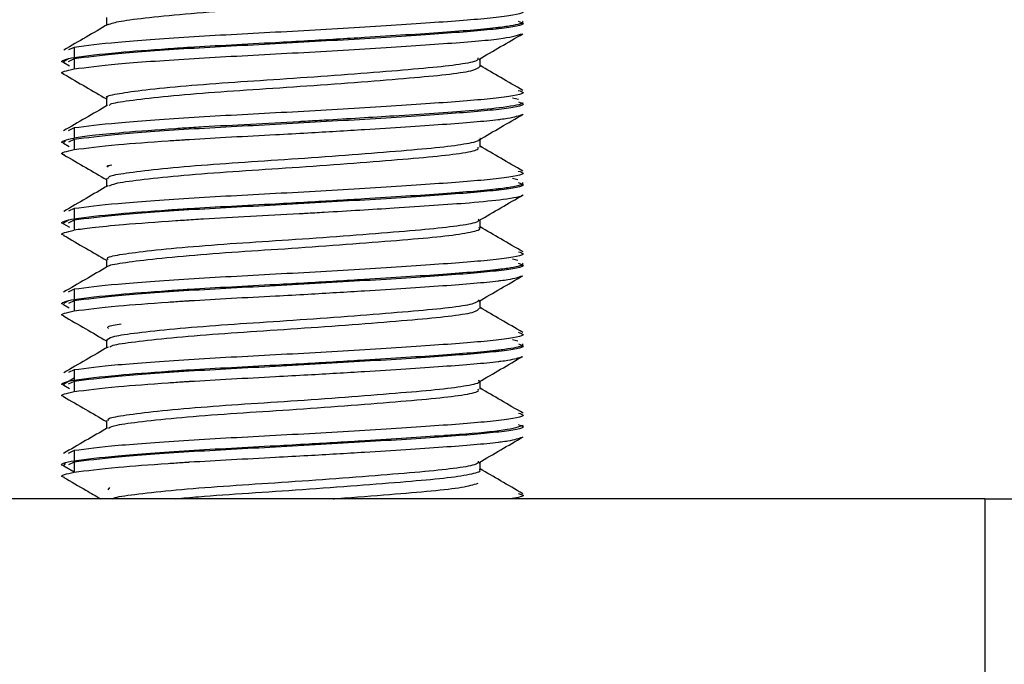
# Model space of a CAD drawing. Units: millimetres. Extents: x 69 to 1126, y 56 to 792.
# Drawn here: x 837 to 842, y 127 to 129 of the extents above; entities that cross this region are included whole.
import ezdxf

# ---------------------------------------------------------------- set-up
doc = ezdxf.new("R2010")
doc.units = ezdxf.units.MM
doc.layers.add('10', color=1, linetype='Continuous')
doc.styles.add('SLDTEXTSTYLE0', font='TXT', dxfattribs={"width": 0.7})
doc.dimstyles.new('SLDDIMSTYLE0', dxfattribs={"dimtxt": 12.733073, "dimasz": 12.733073, "dimexe": 0, "dimexo": 0.0625, "dimgap": 3.183268, "dimtad": 1, "dimdec": 1, "dimlfac": 2, "dimrnd": 1e-09, "dimzin": 12, "dimdsep": 46, "dimtxsty": 'SLDTEXTSTYLE0', "dimsah": 1, "dimcen": 0.09, "dimadec": 0, "dimazin": 3, "dimtfac": 1, "dimtdec": 1, "dimtofl": 0, "dimtmove": 0, "dimatfit": 3, "dimfxl": 1, "dimfrac": 2, "dimtolj": 1, "dimtzin": 12, "dimarcsym": 0})

# ---------------------------------------------------------------- blocks, each defined once
blk = doc.blocks.new('_D_4')
at = {"layer": '10'}
for p, q in [((757.1338, 251.606), (754.3557, 251.606)), ((754.3557, 251.606), (754.3557, 236.7894)), ((794.1755, 251.606), (796.9536, 251.606)), ((796.9536, 251.606), (796.9536, 236.7894)), ((754.3557, 236.7894), (757.1338, 236.7894)), ((796.9536, 236.7894), (794.1755, 236.7894)), ((608.6026, 127.2303), (608.6026, 221.1123)), ((933.1276, 123.7142), (933.1276, 221.1123)), ((608.6026, 220.1123), (933.1276, 220.1123))]:
    blk.add_line(p, q, dxfattribs=at)
for points in [[(608.6026, 220.1123), (621.3357, 218.1533), (621.3357, 222.0712)], [(933.1276, 220.1123), (920.3946, 222.0712), (920.3946, 218.1533)]]:
    blk.add_solid(points, dxfattribs=at)
at = {"layer": '10', "char_height": 11.1125, "attachment_point": 1, "style": 'SLDTEXTSTYLE0'}
for s, insert in [('25.55', (757.1338, 251.1141)), ('649.1', (757.1338, 234.4454)), ('Maximum', (749.7255, 219.6287))]:
    blk.add_mtext(s, dxfattribs=dict(at, insert=insert))

msp = doc.modelspace()

# ---------------------------------------------------------------- linework, layer by layer
at = {"color": 7, "linetype": 'Continuous', "lineweight": 25}
for p, q in [((837.7921, 129.369), (837.7921, 129.3348)), ((839.5984, 129.348), (839.5997, 129.3488)), ((837.6521, 129.2392), (837.6278, 129.2279)), ((837.6521, 129.2392), (837.6521, 129.1955)), ((837.628, 129.1896), (837.6055, 129.1765)), ((837.6067, 129.1732), (837.6315, 129.1587)), ((837.6521, 129.1892), (837.6257, 129.1769)), ((837.6521, 129.1892), (837.6521, 129.1455)), ((839.4132, 129.1565), (839.4132, 129.1904)), ((839.4132, 129.1559), (839.4132, 129.1904)), ((837.7921, 129.0195), (837.7921, 128.9848)), ((839.5532, 129.0203), (839.5789, 129.0136)), ((839.5987, 128.9982), (839.5999, 128.999)), ((837.6521, 128.8892), (837.6255, 128.8769)), ((837.6521, 128.8892), (837.6521, 128.8455)), ((837.6064, 128.8233), (837.6305, 128.8093)), ((837.614, 128.8314), (837.6073, 128.8275)), ((837.6521, 128.8392), (837.6278, 128.8279)), ((837.6521, 128.8392), (837.6521, 128.7955)), ((839.4132, 128.8065), (839.4132, 128.8404)), ((837.7921, 128.6695), (837.7921, 128.6348)), ((837.7921, 128.669), (837.7921, 128.6348)), ((839.5769, 128.6648), (839.5532, 128.6706)), ((839.5976, 128.6476), (839.5989, 128.6483)), ((837.6521, 128.5392), (837.6278, 128.5279)), ((837.6521, 128.5392), (837.6521, 128.4955)), ((837.628, 128.4895), (837.6054, 128.4764)), ((837.6521, 128.4892), (837.6255, 128.4769)), ((837.6521, 128.4892), (837.6521, 128.4455)), ((839.4132, 128.4559), (839.4132, 128.4905)), ((837.6054, 128.4739), (837.6315, 128.4587)), ((837.7921, 128.319), (837.7921, 128.2848)), ((839.5767, 128.3149), (839.5532, 128.3206)), ((839.5974, 128.2974), (839.5986, 128.2982)), ((837.6521, 128.1892), (837.6256, 128.1769)), ((837.6521, 128.1892), (837.6521, 128.1455)), ((837.6281, 128.1396), (837.6072, 128.1275)), ((837.6521, 128.1392), (837.6278, 128.1279)), ((837.6521, 128.1392), (837.6521, 128.0955)), ((839.4132, 128.1065), (839.4132, 128.1404)), ((839.4132, 128.1059), (839.4132, 128.1404)), ((837.6055, 128.1238), (837.6305, 128.1094)), ((837.7921, 127.9695), (837.7921, 127.9348)), ((839.5774, 127.9645), (839.5532, 127.9704)), ((839.5979, 127.9477), (839.5991, 127.9485)), ((837.6521, 127.8392), (837.6276, 127.8278)), ((837.6521, 127.8392), (837.6521, 127.7955)), ((837.6521, 127.8035), (837.6054, 127.7764)), ((837.6066, 127.7732), (837.6314, 127.7588)), ((837.6521, 127.7892), (837.6256, 127.7769)), ((837.6521, 127.7892), (837.6521, 127.7455)), ((839.4132, 127.7565), (839.4132, 127.7904)), ((837.7921, 127.6195), (837.7921, 127.5848)), ((837.7921, 127.619), (837.7921, 127.5848)), ((839.5983, 127.598), (839.6, 127.599)), ((837.6521, 127.4892), (837.6258, 127.477)), ((837.6521, 127.4892), (837.6521, 127.4455)), ((837.6066, 127.4232), (837.6521, 127.3968)), ((837.6138, 127.4313), (837.6071, 127.4274)), ((837.6521, 127.4392), (837.6276, 127.4278)), ((837.6521, 127.4392), (837.6521, 127.3955)), ((839.4132, 127.4059), (839.4132, 127.4404)), ((837.7999, 127.3189), (837.8071, 127.3297)), ((841.6026, 127.2803), (727.8526, 127.2803)), ((841.6026, 127.2803), (841.6026, 125.5303)), ((841.6026, 127.2803), (843.6026, 127.2803))]:
    msp.add_line(p, q, dxfattribs=at)
for points, knots in [([(837.7991, 129.3383), (837.8138, 129.3431), (837.844, 129.353), (837.9719, 129.3692), (838.1519, 129.3867), (838.3708, 129.4031), (838.6083, 129.418), (838.8472, 129.4353), (839.0646, 129.4526), (839.2422, 129.4677), (839.361, 129.4837), (839.4171, 129.4974), (839.4079, 129.5047), (839.4057, 129.5063)], [0, 0, 0, 0, 0.091841, 0.18919, 0.288656, 0.385889, 0.480856, 0.579722, 0.678781, 0.774054, 0.870845, 0.970289, 1, 1, 1, 1]), ([(839.579, 129.4022), (839.589, 129.3991), (839.6213, 129.3888), (839.512, 129.3692), (839.2714, 129.3496), (838.9209, 129.3267), (838.5236, 129.3039), (838.1401, 129.2842), (837.8169, 129.2603), (837.707, 129.2462), (837.6521, 129.2392)], [0, 0, 0, 0, 0.059778, 0.194174, 0.328438, 0.462697, 0.596971, 0.731272, 0.865665, 1, 1, 1, 1]), ([(837.799, 129.3388), (837.7673, 129.3204), (837.7034, 129.2832), (837.6394, 129.2461), (837.6073, 129.2275)], [0, 0, 0, 0, 0.496785, 1, 1, 1, 1]), ([(837.6521, 129.1955), (837.7068, 129.2026), (837.8018, 129.2149), (837.9995, 129.2297), (838.1095, 129.2371), (838.1399, 129.2391), (838.1489, 129.2397), (838.2669, 129.2472), (838.4433, 129.2561), (838.7028, 129.2703), (838.9603, 129.2857), (839.2664, 129.3055), (839.4317, 129.3189), (839.491, 129.3259), (839.4911, 129.3259), (839.4914, 129.3259), (839.4923, 129.326), (839.496, 129.3265), (839.5105, 129.3284), (839.5615, 129.3358), (839.6046, 129.3446), (839.5983, 129.3516), (839.597, 129.3531)], [0, 0, 0, 0, 0.1392, 0.24156, 0.268617, 0.276075, 0.278285, 0.279483, 0.417302, 0.467302, 0.556334, 0.694259, 0.832157, 0.832162, 0.832205, 0.832322, 0.832758, 0.834442, 0.841061, 0.867293, 0.971397, 1, 1, 1, 1]), ([(839.5781, 129.3526), (839.5886, 129.3493), (839.6216, 129.3389), (839.5122, 129.3192), (839.2714, 129.2996), (838.921, 129.2767), (838.5236, 129.2539), (838.1401, 129.2342), (837.8169, 129.2103), (837.707, 129.1962), (837.6521, 129.1892)], [0, 0, 0, 0, 0.062156, 0.196212, 0.330136, 0.464056, 0.59799, 0.731952, 0.866005, 1, 1, 1, 1]), ([(837.6521, 129.1455), (837.7071, 129.1525), (837.817, 129.1666), (838.1404, 129.1904), (838.5236, 129.2101), (838.9223, 129.233), (839.2683, 129.2558), (839.5202, 129.2752), (839.5692, 129.2902), (839.5929, 129.2975)], [0, 0, 0, 0, 0.144292, 0.288538, 0.432687, 0.576877, 0.721048, 0.865162, 1, 1, 1, 1]), ([(839.4068, 129.1867), (839.4386, 129.2052), (839.5026, 129.2424), (839.5666, 129.2796), (839.5988, 129.2983)], [0, 0, 0, 0, 0.4967538, 1, 1, 1, 1]), ([(837.6105, 129.1724), (837.609, 129.1727), (837.5912, 129.1771), (837.6045, 129.185), (837.6366, 129.1921), (837.6521, 129.1955)], [0, 0, 0, 0, 0.044207, 0.5385, 1, 1, 1, 1]), ([(837.7971, 129.019), (837.7956, 129.02), (837.7851, 129.0265), (837.8315, 129.0371), (837.9367, 129.0528), (838.1058, 129.0701), (838.3147, 129.0869), (838.5467, 129.1014), (838.7845, 129.1181), (839.0081, 129.1354), (839.1961, 129.1512), (839.332, 129.1662), (839.4074, 129.1813), (839.4056, 129.1904), (839.4049, 129.1939)], [0, 0, 0, 0, 0.016233, 0.10723, 0.198893, 0.293468, 0.386949, 0.476976, 0.570337, 0.664938, 0.75676, 0.84762, 0.941968, 1, 1, 1, 1]), ([(839.599, 129.052), (839.5668, 129.0706), (839.5048, 129.1066), (839.4429, 129.1426), (839.4132, 129.1598)], [0, 0, 0, 0, 0.519781, 1, 1, 1, 1]), ([(837.6092, 129.1227), (837.6082, 129.123), (837.5911, 129.1272), (837.6046, 129.135), (837.6366, 129.1421), (837.6521, 129.1455)], [0, 0, 0, 0, 0.031636, 0.530132, 1, 1, 1, 1]), ([(837.6061, 129.1235), (837.6383, 129.1048), (837.7003, 129.0688), (837.7623, 129.0328), (837.7921, 129.0154)], [0, 0, 0, 0, 0.518682, 1, 1, 1, 1]), ([(837.8049, 128.9873), (837.8059, 128.9894), (837.8096, 128.9968), (837.8867, 129.0082), (838.0295, 129.0255), (838.2275, 129.0429), (838.4547, 129.0582), (838.6949, 129.0741), (838.9292, 129.0916), (839.134, 129.1085), (839.2913, 129.123), (839.3946, 129.1398), (839.4058, 129.151), (839.4112, 129.1565)], [0, 0, 0, 0, 0.03604, 0.130349, 0.228536, 0.327247, 0.422369, 0.518308, 0.617222, 0.714827, 0.808986, 0.906816, 1, 1, 1, 1]), ([(839.5786, 129.0524), (839.5888, 129.0492), (839.6214, 129.0389), (839.5121, 129.0192), (839.2714, 128.9996), (838.921, 128.9767), (838.5236, 128.9539), (838.1401, 128.9342), (837.8169, 128.9103), (837.707, 128.8962), (837.6521, 128.8892)], [0, 0, 0, 0, 0.061023, 0.195242, 0.329327, 0.463409, 0.597505, 0.731628, 0.865843, 1, 1, 1, 1]), ([(839.579, 129.0022), (839.589, 128.9991), (839.6213, 128.9888), (839.512, 128.9692), (839.2714, 128.9496), (838.9209, 128.9267), (838.5236, 128.9039), (838.1401, 128.8842), (837.8169, 128.8603), (837.707, 128.8462), (837.6521, 128.8392)], [0, 0, 0, 0, 0.0597778, 0.194174, 0.3284377, 0.4626969, 0.5969709, 0.7312722, 0.8656654, 1, 1, 1, 1]), ([(839.5967, 128.9982), (839.5967, 128.9978), (839.5967, 128.9915), (839.528, 128.9791), (839.3874, 128.9646), (839.2187, 128.9527), (839.0103, 128.9388), (838.8148, 128.9271), (838.676, 128.919), (838.6407, 128.917), (838.6318, 128.9165), (838.6294, 128.9163), (838.6288, 128.9163), (838.5577, 128.9123), (838.4149, 128.9048), (838.2626, 128.8967), (838.1571, 128.8902), (838.0317, 128.882), (837.8723, 128.8702), (837.728, 128.8565), (837.676, 128.8489), (837.6521, 128.8455)], [0, 0, 0, 0, 0.007516, 0.123171, 0.223955, 0.301796, 0.375814, 0.492196, 0.521602, 0.529053, 0.530965, 0.531467, 0.531646, 0.531667, 0.609673, 0.687691, 0.705089, 0.736957, 0.843766, 0.928215, 1, 1, 1, 1]), ([(837.797, 128.9877), (837.7653, 128.9692), (837.7014, 128.9321), (837.6375, 128.8951), (837.6054, 128.8764)], [0, 0, 0, 0, 0.496806, 1, 1, 1, 1]), ([(837.6521, 128.7955), (837.7068, 128.8026), (837.8018, 128.8149), (837.9995, 128.8297), (838.1095, 128.8371), (838.1399, 128.8391), (838.1489, 128.8397), (838.2669, 128.8472), (838.4433, 128.8561), (838.7028, 128.8703), (838.9603, 128.8857), (839.2664, 128.9055), (839.4317, 128.9189), (839.491, 128.9259), (839.4911, 128.9259), (839.4914, 128.9259), (839.4923, 128.926), (839.496, 128.9265), (839.5104, 128.9284), (839.5621, 128.9356), (839.5817, 128.9426), (839.5973, 128.9481)], [0, 0, 0, 0, 0.1437, 0.249369, 0.277301, 0.285, 0.287282, 0.288519, 0.430793, 0.482409, 0.57432, 0.716704, 0.859059, 0.859065, 0.85911, 0.85923, 0.85968, 0.861419, 0.868252, 0.895332, 1, 1, 1, 1]), ([(839.4076, 128.8372), (839.4394, 128.8557), (839.5034, 128.8929), (839.5674, 128.9301), (839.5997, 128.9488)], [0, 0, 0, 0, 0.496746, 1, 1, 1, 1]), ([(837.6097, 128.8226), (837.6085, 128.8229), (837.5912, 128.8272), (837.6045, 128.835), (837.6366, 128.8421), (837.6521, 128.8455)], [0, 0, 0, 0, 0.036771, 0.53352, 1, 1, 1, 1]), ([(837.7985, 128.6688), (837.7997, 128.673), (837.8025, 128.6825), (837.8855, 128.6958), (838.0284, 128.7129), (838.2234, 128.7301), (838.4477, 128.7453), (838.6852, 128.7609), (838.918, 128.7782), (839.122, 128.795), (839.2839, 128.8095), (839.382, 128.8261), (839.4239, 128.8382), (839.4124, 128.8438), (839.4121, 128.844)], [0, 0, 0, 0, 0.069992, 0.160152, 0.254012, 0.348403, 0.439432, 0.530995, 0.625524, 0.719025, 0.809028, 0.902302, 0.996881, 1, 1, 1, 1]), ([(837.6105, 128.7724), (837.609, 128.7727), (837.5912, 128.7771), (837.6045, 128.785), (837.6366, 128.7921), (837.6521, 128.7955)], [0, 0, 0, 0, 0.044207, 0.5385, 1, 1, 1, 1]), ([(837.8058, 128.6383), (837.8123, 128.6418), (837.8286, 128.6505), (837.9313, 128.6643), (838.0959, 128.6818), (838.3065, 128.6989), (838.5404, 128.7135), (838.7808, 128.7303), (839.007, 128.7478), (839.1971, 128.7637), (839.3338, 128.7789), (839.4084, 128.7941), (839.4055, 128.8031), (839.4045, 128.8064)], [0, 0, 0, 0, 0.064418, 0.160507, 0.25989, 0.358311, 0.452995, 0.551071, 0.650539, 0.747082, 0.842657, 0.941883, 1, 1, 1, 1]), ([(839.599, 128.702), (839.5668, 128.7206), (839.5049, 128.7566), (839.443, 128.7925), (839.4132, 128.8098)], [0, 0, 0, 0, 0.518726, 1, 1, 1, 1]), ([(837.6067, 128.7732), (837.6389, 128.7545), (837.7007, 128.7186), (837.7625, 128.6827), (837.7921, 128.6654)], [0, 0, 0, 0, 0.520696, 1, 1, 1, 1]), ([(839.5786, 128.7024), (839.5888, 128.6992), (839.6214, 128.6889), (839.5121, 128.6692), (839.2714, 128.6496), (838.921, 128.6267), (838.5236, 128.6039), (838.1401, 128.5842), (837.8169, 128.5603), (837.707, 128.5462), (837.6521, 128.5392)], [0, 0, 0, 0, 0.060987, 0.195211, 0.329302, 0.463388, 0.597489, 0.731618, 0.865838, 1, 1, 1, 1]), ([(837.8, 128.7189), (837.7967, 128.7208), (837.7904, 128.7246), (837.8067, 128.728), (837.8148, 128.7297)], [0, 0, 0, 0, 0.504643, 1, 1, 1, 1]), ([(837.6521, 128.4955), (837.7068, 128.5026), (837.8018, 128.5148), (837.9994, 128.5297), (838.1094, 128.5371), (838.1398, 128.5391), (838.1489, 128.5397), (838.2669, 128.5472), (838.4433, 128.5561), (838.7029, 128.5703), (838.9608, 128.5857), (839.2668, 128.6055), (839.4321, 128.6188), (839.4923, 128.626), (839.4965, 128.6265), (839.5115, 128.6284), (839.562, 128.6358), (839.6039, 128.6445), (839.5986, 128.6514), (839.5974, 128.6529)], [0, 0, 0, 0, 0.139351, 0.241772, 0.26887, 0.27635, 0.278573, 0.279784, 0.41775, 0.467801, 0.556931, 0.695517, 0.833048, 0.833353, 0.835842, 0.842829, 0.869378, 0.972448, 1, 1, 1, 1]), ([(839.5786, 128.6524), (839.5888, 128.6492), (839.6214, 128.6389), (839.5121, 128.6192), (839.2714, 128.5996), (838.921, 128.5767), (838.5236, 128.5539), (838.1401, 128.5342), (837.8169, 128.5103), (837.707, 128.4962), (837.6521, 128.4892)], [0, 0, 0, 0, 0.061023, 0.195242, 0.329327, 0.463409, 0.597505, 0.731628, 0.865843, 1, 1, 1, 1]), ([(837.799, 128.6388), (837.7673, 128.6204), (837.7034, 128.5832), (837.6394, 128.5461), (837.6072, 128.5275)], [0, 0, 0, 0, 0.4967698, 1, 1, 1, 1]), ([(839.5967, 128.5982), (839.5967, 128.5978), (839.5967, 128.5915), (839.528, 128.5791), (839.3874, 128.5646), (839.2187, 128.5527), (839.0103, 128.5388), (838.8148, 128.5271), (838.676, 128.519), (838.6407, 128.517), (838.6318, 128.5165), (838.6294, 128.5163), (838.6288, 128.5163), (838.5577, 128.5123), (838.4149, 128.5048), (838.2626, 128.4967), (838.1571, 128.4902), (838.0317, 128.482), (837.8723, 128.4702), (837.728, 128.4565), (837.676, 128.4489), (837.6521, 128.4455)], [0, 0, 0, 0, 0.007516, 0.123171, 0.223955, 0.301796, 0.375814, 0.492196, 0.521602, 0.529053, 0.530965, 0.531467, 0.531646, 0.531667, 0.609673, 0.687691, 0.705089, 0.736957, 0.843766, 0.928215, 1, 1, 1, 1]), ([(839.4082, 128.4875), (839.4399, 128.506), (839.5038, 128.5432), (839.5678, 128.5803), (839.5999, 128.599)], [0, 0, 0, 0, 0.496802, 1, 1, 1, 1]), ([(837.6074, 128.4732), (837.607, 128.4733), (837.5908, 128.4773), (837.6048, 128.485), (837.6367, 128.4921), (837.6521, 128.4955)], [0, 0, 0, 0, 0.012973, 0.521913, 1, 1, 1, 1]), ([(837.8, 128.3189), (837.7978, 128.3208), (837.7894, 128.3282), (837.8441, 128.3394), (837.9603, 128.3556), (838.1373, 128.3729), (838.3511, 128.3894), (838.5852, 128.4039), (838.8223, 128.4209), (839.0412, 128.4382), (839.2222, 128.4534), (839.3484, 128.4689), (839.4126, 128.4832), (839.4064, 128.4914), (839.4045, 128.4939)], [0, 0, 0, 0, 0.0314737, 0.1218724, 0.2142206, 0.3088388, 0.4016826, 0.4918055, 0.5856179, 0.6800232, 0.7711113, 0.862597, 0.9571058, 1, 1, 1, 1]), ([(837.6097, 128.4226), (837.6085, 128.4229), (837.5912, 128.4272), (837.6045, 128.435), (837.6366, 128.4421), (837.6521, 128.4455)], [0, 0, 0, 0, 0.0367708, 0.5335201, 1, 1, 1, 1]), ([(837.7998, 128.2876), (837.7996, 128.2881), (837.7975, 128.294), (837.8581, 128.3038), (837.9818, 128.3206), (838.1683, 128.3381), (838.3885, 128.3542), (838.627, 128.3693), (838.8652, 128.3866), (839.0799, 128.4039), (839.2539, 128.4188), (839.3674, 128.4351), (839.4192, 128.4483), (839.4089, 128.4551), (839.4071, 128.4563)], [0, 0, 0, 0, 0.008331, 0.10269, 0.2, 0.299064, 0.395557, 0.490399, 0.589042, 0.68756, 0.782206, 0.878983, 0.978061, 1, 1, 1, 1]), ([(839.5993, 128.3518), (839.5671, 128.3704), (839.5051, 128.4064), (839.443, 128.4425), (839.4132, 128.4598)], [0, 0, 0, 0, 0.518753, 1, 1, 1, 1]), ([(837.6064, 128.4233), (837.6386, 128.4046), (837.7005, 128.3687), (837.7624, 128.3327), (837.7921, 128.3154)], [0, 0, 0, 0, 0.520319, 1, 1, 1, 1]), ([(839.579, 128.3523), (839.5889, 128.3491), (839.6213, 128.3388), (839.512, 128.3192), (839.2714, 128.2996), (838.9209, 128.2767), (838.5236, 128.2539), (838.1401, 128.2342), (837.8169, 128.2103), (837.707, 128.1962), (837.6521, 128.1892)], [0, 0, 0, 0, 0.059917, 0.194294, 0.328537, 0.462777, 0.597031, 0.731312, 0.865685, 1, 1, 1, 1]), ([(837.797, 128.2877), (837.7653, 128.2692), (837.7014, 128.2321), (837.6375, 128.1951), (837.6054, 128.1764)], [0, 0, 0, 0, 0.496818, 1, 1, 1, 1]), ([(837.6521, 128.1455), (837.7068, 128.1526), (837.8018, 128.1648), (837.9994, 128.1797), (838.1094, 128.1871), (838.1398, 128.1891), (838.1489, 128.1897), (838.2669, 128.1972), (838.4433, 128.2061), (838.7028, 128.2203), (838.9608, 128.2357), (839.2668, 128.2556), (839.4321, 128.2687), (839.4923, 128.276), (839.4964, 128.2765), (839.5113, 128.2784), (839.5619, 128.2858), (839.6041, 128.2945), (839.5985, 128.3014), (839.5973, 128.3029)], [0, 0, 0, 0, 0.139319, 0.241723, 0.268815, 0.276294, 0.278516, 0.279727, 0.417668, 0.467712, 0.556824, 0.695386, 0.832892, 0.833175, 0.835605, 0.842534, 0.869033, 0.972264, 1, 1, 1, 1]), ([(839.5786, 128.3024), (839.5888, 128.2992), (839.6214, 128.2889), (839.5121, 128.2692), (839.2714, 128.2496), (838.921, 128.2267), (838.5236, 128.2039), (838.1401, 128.1842), (837.8169, 128.1603), (837.707, 128.1462), (837.6521, 128.1392)], [0, 0, 0, 0, 0.060987, 0.195211, 0.329302, 0.463388, 0.597489, 0.731618, 0.865838, 1, 1, 1, 1]), ([(837.6521, 128.0955), (837.7068, 128.1026), (837.8018, 128.1148), (837.9994, 128.1297), (838.1094, 128.1371), (838.1398, 128.1391), (838.1489, 128.1397), (838.2669, 128.1472), (838.4433, 128.1561), (838.7029, 128.1703), (838.9608, 128.1857), (839.2668, 128.2055), (839.4321, 128.2188), (839.4923, 128.226), (839.4965, 128.2265), (839.5114, 128.2284), (839.5616, 128.2355), (839.5806, 128.2423), (839.5955, 128.2476)], [0, 0, 0, 0, 0.1441176, 0.2500427, 0.278067, 0.2858036, 0.2881023, 0.2893546, 0.4320401, 0.4838034, 0.5759819, 0.719309, 0.8615442, 0.86186, 0.8644337, 0.87166, 0.8991171, 1, 1, 1, 1]), ([(839.4072, 128.1369), (839.4389, 128.1554), (839.5028, 128.1926), (839.5667, 128.2297), (839.5989, 128.2483)], [0, 0, 0, 0, 0.496813, 1, 1, 1, 1]), ([(837.6077, 128.1231), (837.6072, 128.1232), (837.5909, 128.1273), (837.6048, 128.135), (837.6367, 128.1421), (837.6521, 128.1455)], [0, 0, 0, 0, 0.016086, 0.5241376, 1, 1, 1, 1]), ([(837.7947, 127.969), (837.7992, 127.9739), (837.8085, 127.9841), (837.9046, 127.9985), (838.0571, 128.0157), (838.258, 128.0328), (838.4856, 128.0476), (838.7236, 128.0637), (838.9534, 128.081), (839.1519, 128.0975), (839.3025, 128.112), (839.3978, 128.1283), (839.4056, 128.139), (839.4093, 128.1439)], [0, 0, 0, 0, 0.08427, 0.174889, 0.269118, 0.363259, 0.453731, 0.546033, 0.640674, 0.733609, 0.823729, 0.917525, 1, 1, 1, 1]), ([(837.6074, 128.0732), (837.607, 128.0733), (837.5908, 128.0773), (837.6048, 128.085), (837.6367, 128.0921), (837.6521, 128.0955)], [0, 0, 0, 0, 0.012973, 0.521913, 1, 1, 1, 1]), ([(837.8068, 127.9384), (837.8085, 127.9405), (837.8145, 127.9479), (837.8958, 127.9595), (838.0432, 127.9769), (838.2442, 127.9943), (838.473, 128.0093), (838.7135, 128.0254), (838.9463, 128.0429), (839.1481, 128.0596), (839.3012, 128.0743), (839.3978, 128.0907), (839.4054, 128.1015), (839.409, 128.1064)], [0, 0, 0, 0, 0.0373063, 0.1323943, 0.2313891, 0.3305918, 0.4260097, 0.5229172, 0.6224972, 0.7204089, 0.8152348, 0.9139194, 1, 1, 1, 1]), ([(839.5985, 128.0022), (839.5664, 128.0208), (839.5046, 128.0567), (839.4428, 128.0926), (839.4132, 128.1098)], [0, 0, 0, 0, 0.519842, 1, 1, 1, 1]), ([(837.6054, 128.0739), (837.6376, 128.0552), (837.6999, 128.0191), (837.7621, 127.9829), (837.7921, 127.9655)], [0, 0, 0, 0, 0.517555, 1, 1, 1, 1]), ([(837.8009, 128.0188), (837.7987, 128.0217), (837.793, 128.0291), (837.8319, 128.0357), (837.8561, 128.0398)], [0, 0, 0, 0, 0.37646, 1, 1, 1, 1]), ([(839.5781, 128.0027), (839.5886, 127.9994), (839.6216, 127.989), (839.5122, 127.9692), (839.2714, 127.9496), (838.921, 127.9267), (838.5236, 127.9039), (838.1401, 127.8842), (837.8169, 127.8603), (837.707, 127.8462), (837.6521, 127.8392)], [0, 0, 0, 0, 0.062263, 0.196304, 0.330213, 0.464117, 0.598036, 0.731983, 0.866021, 1, 1, 1, 1]), ([(837.7989, 127.9388), (837.7672, 127.9203), (837.7032, 127.8831), (837.6393, 127.846), (837.6071, 127.8274)], [0, 0, 0, 0, 0.496759, 1, 1, 1, 1]), ([(837.6521, 127.7955), (837.7068, 127.8026), (837.8018, 127.8148), (837.9994, 127.8297), (838.1093, 127.8371), (838.1398, 127.8391), (838.1489, 127.8397), (838.2669, 127.8472), (838.4433, 127.8561), (838.7029, 127.8703), (838.9608, 127.8856), (839.2668, 127.9055), (839.4326, 127.9187), (839.4959, 127.9264), (839.5113, 127.9284), (839.5623, 127.9358), (839.6036, 127.9445), (839.5987, 127.9513), (839.5977, 127.9527)], [0, 0, 0, 0, 0.139433, 0.241879, 0.269003, 0.276501, 0.278734, 0.279955, 0.41801, 0.468092, 0.55728, 0.695955, 0.833573, 0.834603, 0.843861, 0.870594, 0.973066, 1, 1, 1, 1]), ([(839.579, 127.9523), (839.5889, 127.9491), (839.6213, 127.9388), (839.512, 127.9192), (839.2714, 127.8996), (838.9209, 127.8767), (838.5236, 127.8539), (838.1401, 127.8342), (837.8169, 127.8103), (837.707, 127.7962), (837.6521, 127.7892)], [0, 0, 0, 0, 0.059917, 0.194294, 0.328537, 0.462777, 0.597031, 0.731312, 0.865685, 1, 1, 1, 1]), ([(837.6521, 127.7455), (837.7068, 127.7526), (837.8018, 127.7648), (837.9994, 127.7797), (838.1094, 127.7871), (838.1398, 127.7891), (838.1489, 127.7897), (838.2669, 127.7972), (838.4433, 127.8061), (838.7028, 127.8203), (838.9608, 127.8357), (839.2668, 127.8556), (839.4321, 127.8687), (839.4923, 127.876), (839.4964, 127.8765), (839.5113, 127.8784), (839.5612, 127.8855), (839.58, 127.8922), (839.5949, 127.8974)], [0, 0, 0, 0, 0.144264, 0.250302, 0.278356, 0.286101, 0.288402, 0.289655, 0.432493, 0.484313, 0.576588, 0.720067, 0.862453, 0.862747, 0.865263, 0.872438, 0.899877, 1, 1, 1, 1]), ([(839.4067, 127.7867), (839.4385, 127.8051), (839.5024, 127.8423), (839.5664, 127.8795), (839.5986, 127.8982)], [0, 0, 0, 0, 0.496774, 1, 1, 1, 1]), ([(837.6102, 127.7724), (837.6088, 127.7728), (837.5912, 127.7771), (837.6045, 127.785), (837.6366, 127.7921), (837.6521, 127.7955)], [0, 0, 0, 0, 0.041385, 0.536309, 1, 1, 1, 1]), ([(837.8009, 127.6188), (837.7991, 127.6217), (837.7941, 127.6299), (837.8587, 127.6418), (837.9855, 127.6584), (838.1698, 127.6757), (838.388, 127.6917), (838.6237, 127.7065), (838.8597, 127.7237), (839.0732, 127.7409), (839.2471, 127.7557), (839.3629, 127.7717), (839.4173, 127.7851), (839.4081, 127.7922), (839.406, 127.7938)], [0, 0, 0, 0, 0.0464636, 0.1365319, 0.229576, 0.3241976, 0.4163581, 0.5069148, 0.6011049, 0.6952688, 0.7857812, 0.8780033, 0.9726298, 1, 1, 1, 1]), ([(837.8013, 127.5872), (837.8104, 127.5914), (837.8305, 127.6009), (837.9417, 127.6156), (838.111, 127.6332), (838.324, 127.6501), (838.559, 127.6647), (838.7992, 127.6817), (839.0231, 127.6992), (839.2099, 127.7148), (839.3418, 127.7302), (839.4109, 127.745), (839.4059, 127.7535), (839.4043, 127.7564)], [0, 0, 0, 0, 0.078004, 0.173798, 0.272578, 0.370066, 0.464098, 0.561785, 0.660516, 0.756047, 0.851298, 0.94996, 1, 1, 1, 1]), ([(839.5996, 127.6516), (839.5674, 127.6703), (839.5053, 127.7063), (839.4431, 127.7424), (839.4132, 127.7598)], [0, 0, 0, 0, 0.51786, 1, 1, 1, 1]), ([(837.6077, 127.7231), (837.6072, 127.7232), (837.5909, 127.7273), (837.6048, 127.735), (837.6367, 127.7421), (837.6521, 127.7455)], [0, 0, 0, 0, 0.016086, 0.524138, 1, 1, 1, 1]), ([(837.6055, 127.7238), (837.6377, 127.7052), (837.6999, 127.6691), (837.7621, 127.6329), (837.7921, 127.6155)], [0, 0, 0, 0, 0.5170635, 1, 1, 1, 1]), ([(839.5793, 127.6521), (839.5891, 127.649), (839.6212, 127.6388), (839.512, 127.6192), (839.2715, 127.5996), (838.9209, 127.5767), (838.5236, 127.5539), (838.1401, 127.5342), (837.8169, 127.5103), (837.707, 127.4962), (837.6521, 127.4892)], [0, 0, 0, 0, 0.058995, 0.193503, 0.327879, 0.46225, 0.596636, 0.731049, 0.865554, 1, 1, 1, 1]), ([(837.7971, 127.5878), (837.7654, 127.5693), (837.7016, 127.5322), (837.6377, 127.4952), (837.6056, 127.4765)], [0, 0, 0, 0, 0.496825, 1, 1, 1, 1]), ([(839.5781, 127.6027), (839.5886, 127.5994), (839.6216, 127.589), (839.5122, 127.5692), (839.2714, 127.5496), (838.921, 127.5267), (838.5236, 127.5039), (838.1401, 127.4842), (837.8169, 127.4603), (837.707, 127.4462), (837.6521, 127.4392)], [0, 0, 0, 0, 0.062263, 0.196304, 0.330213, 0.464117, 0.598036, 0.731983, 0.866021, 1, 1, 1, 1]), ([(837.6521, 127.4455), (837.7071, 127.4525), (837.8171, 127.4666), (838.1403, 127.4904), (838.4435, 127.506), (838.705, 127.5205), (838.9633, 127.5357), (839.155, 127.5484), (839.2547, 127.5554), (839.2582, 127.5556), (839.2709, 127.5565), (839.3659, 127.5632), (839.5266, 127.5766), (839.5723, 127.5908), (839.5964, 127.5982)], [0, 0, 0, 0, 0.143488, 0.286927, 0.430261, 0.482808, 0.574254, 0.717592, 0.717746, 0.719023, 0.72262, 0.736312, 0.861184, 1, 1, 1, 1]), ([(837.6521, 127.3955), (837.7068, 127.4026), (837.8018, 127.4148), (837.9994, 127.4297), (838.1093, 127.4371), (838.1398, 127.4391), (838.1489, 127.4397), (838.2669, 127.4472), (838.4433, 127.4561), (838.7029, 127.4703), (838.9608, 127.4856), (839.2668, 127.5055), (839.4326, 127.5187), (839.4959, 127.5264), (839.5112, 127.5284), (839.5622, 127.5356), (839.5811, 127.5423), (839.596, 127.5477)], [0, 0, 0, 0, 0.143994, 0.249791, 0.277803, 0.285546, 0.287851, 0.289112, 0.431683, 0.483404, 0.575509, 0.71872, 0.86084, 0.861904, 0.871465, 0.899071, 1, 1, 1, 1]), ([(839.4071, 127.4369), (839.4389, 127.4554), (839.5029, 127.4926), (839.5669, 127.5298), (839.5991, 127.5485)], [0, 0, 0, 0, 0.496742, 1, 1, 1, 1]), ([(837.6111, 127.4224), (837.6092, 127.4229), (837.5777, 127.431), (837.616, 127.4384), (837.6521, 127.4455)], [0, 0, 0, 0, 0.059661, 1, 1, 1, 1]), ([(837.8171, 127.2803), (837.8208, 127.2821), (837.8349, 127.2892), (837.9273, 127.3011), (838.0865, 127.3185), (838.2935, 127.3354), (838.5238, 127.3499), (838.7619, 127.3664), (838.9879, 127.3838), (839.18, 127.3998), (839.3215, 127.4146), (839.404, 127.4302), (839.4054, 127.4399), (839.406, 127.4439)], [0, 0, 0, 0, 0.035114, 0.132763, 0.233871, 0.33422, 0.430652, 0.530178, 0.631467, 0.730192, 0.827068, 0.927856, 1, 1, 1, 1]), ([(839.5982, 127.3024), (839.5661, 127.321), (839.5044, 127.3568), (839.4427, 127.3927), (839.4132, 127.4098)], [0, 0, 0, 0, 0.5210348, 1, 1, 1, 1]), ([(837.6102, 127.3724), (837.6088, 127.3728), (837.5912, 127.3771), (837.6045, 127.385), (837.6366, 127.3921), (837.6521, 127.3955)], [0, 0, 0, 0, 0.041385, 0.536309, 1, 1, 1, 1]), ([(837.6066, 127.3732), (837.6387, 127.3546), (837.6921, 127.3236), (837.7454, 127.2926), (837.7666, 127.2803)], [0, 0, 0, 0, 0.603028, 1, 1, 1, 1]), ([(838.0938, 127.2803), (838.1255, 127.2833), (838.2161, 127.2921), (838.408, 127.3053), (838.6452, 127.3206), (838.8831, 127.338), (839.0949, 127.3552), (839.2653, 127.37), (839.3735, 127.3864), (839.4213, 127.3993), (839.4102, 127.4056), (839.4088, 127.4064)], [0, 0, 0, 0, 0.0693491, 0.1983814, 0.3260777, 0.4586648, 0.5906603, 0.7174316, 0.8478056, 0.9807936, 1, 1, 1, 1]), ([(838.7753, 127.2803), (838.782, 127.2807), (838.8693, 127.2869), (839.0229, 127.2992), (839.2086, 127.3148), (839.3471, 127.3303), (839.3848, 127.3418), (839.404, 127.3477)], [0, 0, 0, 0, 0.020752, 0.26982, 0.510816, 0.751106, 1, 1, 1, 1]), ([(839.5777, 127.3028), (839.5906, 127.2995), (839.6183, 127.2922), (839.5688, 127.2844), (839.5423, 127.2803)], [0, 0, 0, 0, 0.464683, 1, 1, 1, 1])]:
    msp.add_open_spline(points, degree=3, knots=knots, dxfattribs=at)

# ---------------------------------------------------------------- dimensions: what is measured, and where the dimension line sits
at = {"layer": '10'}
dim = msp.add_linear_dim(base=(933.1276469499, 205.3039498429), p1=(608.6026469499, 127.0302718515), p2=(933.1276469499, 123.5142180838), text='<>\\XMaximum', dimstyle='SLDDIMSTYLE0', dxfattribs=at)
dim.commit()
dim.dimension.update_dxf_attribs({"geometry": '_D_4', "text_midpoint": (775.6546493133, 205.3039498429), "dimtype": 160})

doc.saveas('drawing.dxf')
